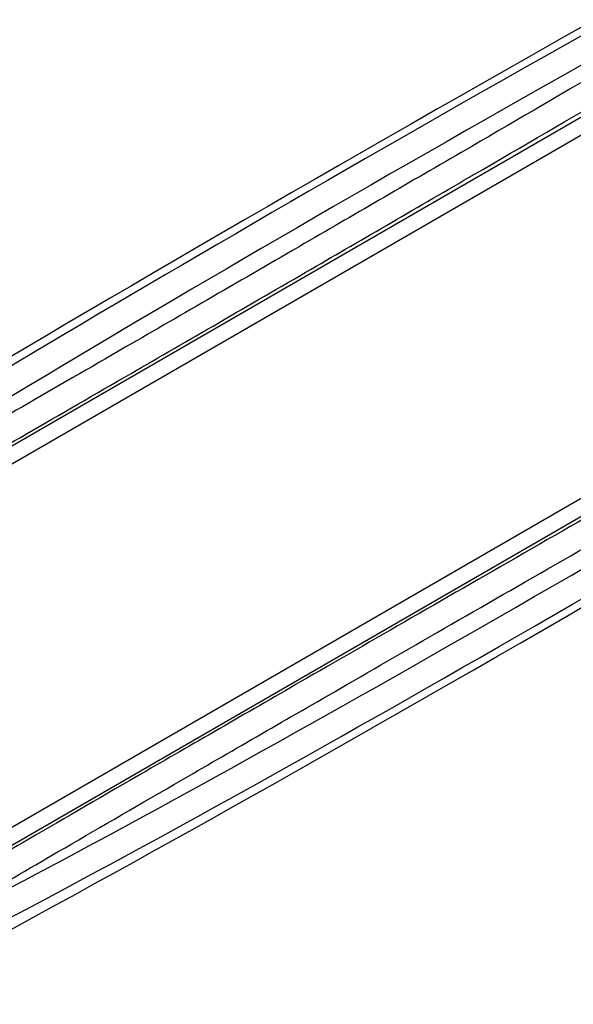
# Model space of a CAD drawing. Units: millimetres. Extents: x -2663 to 4189, y -2033 to 3143.
# Drawn here: x 894 to 1541, y 20 to 1169 of the extents above; entities that cross this region are included whole.
import ezdxf

# ---------------------------------------------------------------- set-up
doc = ezdxf.new("R2010")
doc.units = ezdxf.units.MM
doc.header["$LTSCALE"] = 40
doc.layers.add('SW_Toestellen', color=2, linetype='Continuous')

msp = doc.modelspace()

# ---------------------------------------------------------------- linework, layer by layer
at = {"layer": 'SW_Toestellen'}
for p, q in [((562, 484.9), (1575.2, 1069.8)), ((545.6, 454.4), (1570.8, 1046.3)), ((729.2, 136.5), (1754.3, 728.3)), ((763.8, 135.4), (1776.9, 720.4))]:
    msp.add_line(p, q, dxfattribs=at)
for centre, major_axis, ratio, start_param, end_param in [((2746.5, 1670.2), (2660.1, 1432.6), 0.043256, 1.778977, 2.596589), ((2535.1, 1567.8), (-2228.5, -1200.2), 0.043256, 5.010375, 5.7849), ((2549.3, 1541.4), (2202.5, 1185.2), 0.043774, 1.868813, 2.643338), ((2882.6, 1434.6), (2570.7, 1587.4), 0.043256, 3.686851, 4.504208), ((2672.4, 1328.2), (-2127.6, -1314.8), 0.043774, 0.498254, 1.27278), ((2688.2, 1302.7), (2153.6, 1329.8), 0.043256, 3.639878, 4.414403)]:
    msp.add_ellipse(centre, major_axis=major_axis, ratio=ratio, start_param=start_param, end_param=end_param, dxfattribs=at)
for points, knots in [([(1590.6, 1119), (1533.4, 1085.7), (1477.1, 1052.9), (1357.3, 983.3), (1294.2, 946.6), (1160.6, 869.1), (1091, 828.8), (983.9, 766.9), (943.6, 743.6), (866.2, 699), (829.1, 677.7), (758.4, 637), (724.8, 617.8), (661.4, 581.5), (631.6, 564.5), (603.9, 548.6)], [-158.861721, -158.861721, -158.861721, -158.861721, -136.754583, -136.754583, -110.689059, -110.689059, -79.428409, -79.428409, -59.571307, -59.571307, -39.714205, -39.714205, -19.857102, -19.857102, 0, 0, 0, 0]), ([(598.1, 510.9), (626.2, 526.9), (656.3, 544.1), (720.4, 580.8), (754.3, 600.3), (825.8, 641.4), (863.4, 663), (941.6, 708.1), (982.3, 731.6), (1090.6, 794.2), (1161, 834.9), (1296.1, 913.3), (1359.8, 950.3), (1481, 1020.8), (1537.9, 1053.9), (1595.7, 1087.6)], [0, 0, 0, 0, 19.857102, 19.857102, 39.714205, 39.714205, 59.571307, 59.571307, 79.428409, 79.428409, 110.689059, 110.689059, 136.754583, 136.754583, 158.861721, 158.861721, 158.861721, 158.861721]), ([(1802.6, 729.2), (1750.4, 699.4), (1699, 670), (1598.3, 612.3), (1549, 584), (1452.9, 528.8), (1406.2, 501.9), (1315.6, 449.8), (1271.8, 424.6), (1163.4, 362.1), (1100.6, 325.8), (993.3, 263.7), (947.5, 237.1), (869, 191.4), (835.4, 171.8), (804.4, 153.7)], [0, 0, 0, 0, 19.856006, 19.856006, 39.712013, 39.712013, 59.568019, 59.568019, 79.424026, 79.424026, 110.684871, 110.684871, 136.749554, 136.749554, 158.861721, 158.861721, 158.861721, 158.861721]), ([(839.9, 139.8), (870.6, 157.8), (903.9, 177.2), (981.5, 222.3), (1026.8, 248.6), (1133, 310.1), (1195.1, 346), (1302.3, 407.8), (1345.6, 432.8), (1435.1, 484.3), (1481.4, 510.9), (1576.4, 565.4), (1625.2, 593.4), (1724.8, 650.5), (1775.6, 679.6), (1827.2, 709.1)], [-158.861721, -158.861721, -158.861721, -158.861721, -136.749554, -136.749554, -110.684871, -110.684871, -79.424026, -79.424026, -59.568019, -59.568019, -39.712013, -39.712013, -19.856006, -19.856006, 0, 0, 0, 0])]:
    msp.add_open_spline(points, degree=3, knots=knots, dxfattribs=at)

doc.saveas('drawing.dxf')
